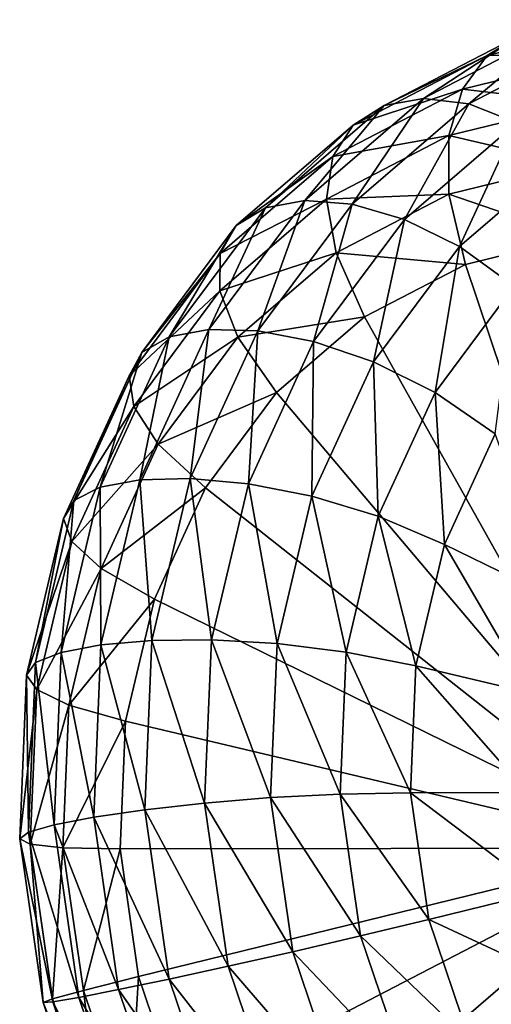
# Model space of a CAD drawing. Units: metres. Extents: x -1.99 to 1.97, y -0.62 to 0.69.
# Drawn here: x -1.99 to -1.83, y -0.4 to -0.06 of the extents above; entities that cross this region are included whole.
import ezdxf

# ---------------------------------------------------------------- set-up
doc = ezdxf.new("R2010")
doc.units = ezdxf.units.M

msp = doc.modelspace()

# ---------------------------------------------------------------- linework, layer by layer
at = {"layer": 'Baseball bat'}
for points in [[(-1.821878, -0.063872, -3.133472), (-1.783213, -0.058686, -3.186418), (-1.833385, -0.071014, -3.1579)], [(-1.833385, -0.071014, -3.1579), (-1.783213, -0.058686, -3.186418), (-1.793527, -0.070767, -3.207755)], [(-1.855312, -0.085804, -3.080535), (-1.821878, -0.063872, -3.133472), (-1.868892, -0.08829, -3.105379)], [(-1.868892, -0.08829, -3.105379), (-1.821878, -0.063872, -3.133472), (-1.833385, -0.071014, -3.1579)], [(-1.839774, -0.087727, -3.057405), (-1.808329, -0.061402, -3.10861), (-1.855312, -0.085804, -3.080535)], [(-1.855312, -0.085804, -3.080535), (-1.808329, -0.061402, -3.10861), (-1.821878, -0.063872, -3.133472)], [(-1.839774, -0.087727, -3.057405), (-1.793642, -0.063766, -3.084971), (-1.808329, -0.061402, -3.10861)], [(-1.823184, -0.094223, -3.037647), (-1.793642, -0.063766, -3.084971), (-1.839774, -0.087727, -3.057405)], [(-1.868892, -0.08829, -3.105379), (-1.833385, -0.071014, -3.1579), (-1.879607, -0.095021, -3.13028)], [(-1.879607, -0.095021, -3.13028), (-1.833385, -0.071014, -3.1579), (-1.841944, -0.082664, -3.180234)], [(-1.833385, -0.071014, -3.1579), (-1.793527, -0.070767, -3.207755), (-1.841944, -0.082664, -3.180234)], [(-1.841944, -0.082664, -3.180234), (-1.793527, -0.070767, -3.207755), (-1.800886, -0.087413, -3.224828)], [(-1.879607, -0.095021, -3.13028), (-1.841944, -0.082664, -3.180234), (-1.886549, -0.105831, -3.15358)], [(-1.886549, -0.105831, -3.15358), (-1.841944, -0.082664, -3.180234), (-1.846651, -0.098658, -3.198815)], [(-1.841944, -0.082664, -3.180234), (-1.800886, -0.087413, -3.224828), (-1.846651, -0.098658, -3.198815)], [(-1.879948, -0.122297, -3.031941), (-1.855312, -0.085804, -3.080535), (-1.896228, -0.121012, -3.054601)], [(-1.896228, -0.121012, -3.054601), (-1.855312, -0.085804, -3.080535), (-1.868892, -0.08829, -3.105379)], [(-1.879948, -0.122297, -3.031941), (-1.839774, -0.087727, -3.057405), (-1.855312, -0.085804, -3.080535)], [(-1.861905, -0.127542, -3.013103), (-1.839774, -0.087727, -3.057405), (-1.879948, -0.122297, -3.031941)], [(-1.861905, -0.127542, -3.013103), (-1.823184, -0.094223, -3.037647), (-1.839774, -0.087727, -3.057405)], [(-1.846651, -0.098658, -3.198815), (-1.800886, -0.087413, -3.224828), (-1.804389, -0.108461, -3.235979)], [(-1.896228, -0.121012, -3.054601), (-1.868892, -0.08829, -3.105379), (-1.909835, -0.123521, -3.079428)], [(-1.909835, -0.123521, -3.079428), (-1.868892, -0.08829, -3.105379), (-1.879607, -0.095021, -3.13028)], [(-1.909835, -0.123521, -3.079428), (-1.879607, -0.095021, -3.13028), (-1.91986, -0.129659, -3.104766)], [(-1.91986, -0.129659, -3.104766), (-1.879607, -0.095021, -3.13028), (-1.886549, -0.105831, -3.15358)], [(-1.843007, -0.136915, -2.999745), (-1.823184, -0.094223, -3.037647), (-1.861905, -0.127542, -3.013103)], [(-1.843007, -0.136915, -2.999745), (-1.806449, -0.105457, -3.022918), (-1.823184, -0.094223, -3.037647)], [(-1.886549, -0.105831, -3.15358), (-1.846651, -0.098658, -3.198815), (-1.888813, -0.120556, -3.173621)], [(-1.888813, -0.120556, -3.173621), (-1.846651, -0.098658, -3.198815), (-1.846601, -0.118833, -3.211985)], [(-1.846651, -0.098658, -3.198815), (-1.804389, -0.108461, -3.235979), (-1.846601, -0.118833, -3.211985)], [(-1.91986, -0.129659, -3.104766), (-1.886549, -0.105831, -3.15358), (-1.925395, -0.139257, -3.128958)], [(-1.925395, -0.139257, -3.128958), (-1.886549, -0.105831, -3.15358), (-1.888813, -0.120556, -3.173621)], [(-1.846601, -0.118833, -3.211985), (-1.804389, -0.108461, -3.235979), (-1.803133, -0.133748, -3.239547)], [(-1.824163, -0.150581, -2.993523), (-1.806449, -0.105457, -3.022918), (-1.843007, -0.136915, -2.999745)], [(-1.91241, -0.165967, -3.00969), (-1.896228, -0.121012, -3.054601), (-1.929288, -0.165487, -3.031939)], [(-1.929288, -0.165487, -3.031939), (-1.896228, -0.121012, -3.054601), (-1.909835, -0.123521, -3.079428)], [(-1.925395, -0.139257, -3.128958), (-1.888813, -0.120556, -3.173621), (-1.925531, -0.152152, -3.150348)], [(-1.925531, -0.152152, -3.150348), (-1.888813, -0.120556, -3.173621), (-1.885491, -0.139032, -3.188747)], [(-1.91241, -0.165967, -3.00969), (-1.879948, -0.122297, -3.031941), (-1.896228, -0.121012, -3.054601)], [(-1.888813, -0.120556, -3.173621), (-1.846601, -0.118833, -3.211985), (-1.885491, -0.139032, -3.188747)], [(-1.885491, -0.139032, -3.188747), (-1.846601, -0.118833, -3.211985), (-1.840891, -0.143026, -3.218085)], [(-1.846601, -0.118833, -3.211985), (-1.803133, -0.133748, -3.239547), (-1.840891, -0.143026, -3.218085)], [(-1.929288, -0.165487, -3.031939), (-1.909835, -0.123521, -3.079428), (-1.942917, -0.168026, -3.056751)], [(-1.942917, -0.168026, -3.056751), (-1.909835, -0.123521, -3.079428), (-1.91986, -0.129659, -3.104766)], [(-1.893193, -0.169633, -2.991657), (-1.879948, -0.122297, -3.031941), (-1.91241, -0.165967, -3.00969)], [(-1.893193, -0.169633, -2.991657), (-1.861905, -0.127542, -3.013103), (-1.879948, -0.122297, -3.031941)], [(-1.872547, -0.176654, -2.979497), (-1.861905, -0.127542, -3.013103), (-1.893193, -0.169633, -2.991657)], [(-1.872547, -0.176654, -2.979497), (-1.843007, -0.136915, -2.999745), (-1.861905, -0.127542, -3.013103)], [(-1.942917, -0.168026, -3.056751), (-1.91986, -0.129659, -3.104766), (-1.952385, -0.173413, -3.082471)], [(-1.952385, -0.173413, -3.082471), (-1.91986, -0.129659, -3.104766), (-1.925395, -0.139257, -3.128958)], [(-1.840891, -0.143026, -3.218085), (-1.803133, -0.133748, -3.239547), (-1.773194, -0.344279, -3.234192)], [(-1.925531, -0.152152, -3.150348), (-1.885491, -0.139032, -3.188747), (-1.919358, -0.168174, -3.16728)], [(-1.919358, -0.168174, -3.16728), (-1.885491, -0.139032, -3.188747), (-1.875676, -0.161093, -3.197299)], [(-1.885491, -0.139032, -3.188747), (-1.840891, -0.143026, -3.218085), (-1.875676, -0.161093, -3.197299)], [(-1.851382, -0.187198, -2.974866), (-1.843007, -0.136915, -2.999745), (-1.872547, -0.176654, -2.979497)], [(-1.851382, -0.187198, -2.974866), (-1.824163, -0.150581, -2.993523), (-1.843007, -0.136915, -2.999745)], [(-1.952385, -0.173413, -3.082471), (-1.925395, -0.139257, -3.128958), (-1.956782, -0.181482, -3.107443)], [(-1.956782, -0.181482, -3.107443), (-1.925395, -0.139257, -3.128958), (-1.925531, -0.152152, -3.150348)], [(-1.875676, -0.161093, -3.197299), (-1.840891, -0.143026, -3.218085), (-1.773194, -0.344279, -3.234192)], [(-1.956782, -0.181482, -3.107443), (-1.925531, -0.152152, -3.150348), (-1.955199, -0.192063, -3.130012)], [(-1.955199, -0.192063, -3.130012), (-1.925531, -0.152152, -3.150348), (-1.919358, -0.168174, -3.16728)], [(-1.830609, -0.201435, -2.979416), (-1.824163, -0.150581, -2.993523), (-1.851382, -0.187198, -2.974866)], [(-1.919358, -0.168174, -3.16728), (-1.875676, -0.161093, -3.197299), (-1.905969, -0.18716, -3.178097)], [(-1.905969, -0.18716, -3.178097), (-1.875676, -0.161093, -3.197299), (-1.773194, -0.344279, -3.234192)], [(-1.935741, -0.216828, -2.991624), (-1.929288, -0.165487, -3.031939), (-1.95305, -0.217287, -3.013541)], [(-1.95305, -0.217287, -3.013541), (-1.929288, -0.165487, -3.031939), (-1.942917, -0.168026, -3.056751)], [(-1.935741, -0.216828, -2.991624), (-1.91241, -0.165967, -3.00969), (-1.929288, -0.165487, -3.031939)], [(-1.91568, -0.218654, -2.974245), (-1.91241, -0.165967, -3.00969), (-1.935741, -0.216828, -2.991624)], [(-1.91568, -0.218654, -2.974245), (-1.893193, -0.169633, -2.991657), (-1.91241, -0.165967, -3.00969)], [(-1.95305, -0.217287, -3.013541), (-1.942917, -0.168026, -3.056751), (-1.966694, -0.219859, -3.038341)], [(-1.966694, -0.219859, -3.038341), (-1.942917, -0.168026, -3.056751), (-1.952385, -0.173413, -3.082471)], [(-1.955199, -0.192063, -3.130012), (-1.919358, -0.168174, -3.16728), (-1.946724, -0.204988, -3.148522)], [(-1.946724, -0.204988, -3.148522), (-1.919358, -0.168174, -3.16728), (-1.905969, -0.18716, -3.178097)], [(-1.893777, -0.222937, -2.963058), (-1.893193, -0.169633, -2.991657), (-1.91568, -0.218654, -2.974245)], [(-1.893777, -0.222937, -2.963058), (-1.872547, -0.176654, -2.979497), (-1.893193, -0.169633, -2.991657)], [(-1.966694, -0.219859, -3.038341), (-1.952385, -0.173413, -3.082471), (-1.975761, -0.224374, -3.06437)], [(-1.975761, -0.224374, -3.06437), (-1.952385, -0.173413, -3.082471), (-1.956782, -0.181482, -3.107443)], [(-1.870945, -0.229846, -2.959718), (-1.872547, -0.176654, -2.979497), (-1.893777, -0.222937, -2.963058)], [(-1.870945, -0.229846, -2.959718), (-1.851382, -0.187198, -2.974866), (-1.872547, -0.176654, -2.979497)], [(-1.975761, -0.224374, -3.06437), (-1.956782, -0.181482, -3.107443), (-1.979341, -0.230661, -3.089975)], [(-1.979341, -0.230661, -3.089975), (-1.956782, -0.181482, -3.107443), (-1.955199, -0.192063, -3.130012)], [(-1.946724, -0.204988, -3.148522), (-1.905969, -0.18716, -3.178097), (-1.930446, -0.220088, -3.161319)], [(-1.930446, -0.220088, -3.161319), (-1.905969, -0.18716, -3.178097), (-1.773194, -0.344279, -3.234192)], [(-1.848094, -0.239552, -2.965878), (-1.851382, -0.187198, -2.974866), (-1.870945, -0.229846, -2.959718)], [(-1.848094, -0.239552, -2.965878), (-1.830609, -0.201435, -2.979416), (-1.851382, -0.187198, -2.974866)], [(-1.979341, -0.230661, -3.089975), (-1.955199, -0.192063, -3.130012), (-1.976522, -0.238548, -3.113501)], [(-1.976522, -0.238548, -3.113501), (-1.955199, -0.192063, -3.130012), (-1.946724, -0.204988, -3.148522)], [(-1.810467, -0.257975, -2.98432), (-1.830609, -0.201435, -2.979416), (-1.848094, -0.239552, -2.965878)], [(-1.976522, -0.238548, -3.113501), (-1.946724, -0.204988, -3.148522), (-1.966392, -0.247864, -3.133293)], [(-1.966392, -0.247864, -3.133293), (-1.946724, -0.204988, -3.148522), (-1.930446, -0.220088, -3.161319)], [(-1.948922, -0.272659, -2.978534), (-1.935741, -0.216828, -2.991624), (-1.95305, -0.217287, -3.013541)], [(-1.928384, -0.272466, -2.961628), (-1.935741, -0.216828, -2.991624), (-1.948922, -0.272659, -2.978534)], [(-1.928384, -0.272466, -2.961628), (-1.91568, -0.218654, -2.974245), (-1.935741, -0.216828, -2.991624)], [(-1.966474, -0.274148, -3.000209), (-1.966694, -0.219859, -3.038341), (-1.980126, -0.276757, -3.025)], [(-1.980126, -0.276757, -3.025), (-1.966694, -0.219859, -3.038341), (-1.975761, -0.224374, -3.06437)], [(-1.966474, -0.274148, -3.000209), (-1.95305, -0.217287, -3.013541), (-1.966694, -0.219859, -3.038341)], [(-1.948922, -0.272659, -2.978534), (-1.95305, -0.217287, -3.013541), (-1.966474, -0.274148, -3.000209)], [(-1.966392, -0.247864, -3.133293), (-1.930446, -0.220088, -3.161319), (-1.948039, -0.25844, -3.147697)], [(-1.948039, -0.25844, -3.147697), (-1.930446, -0.220088, -3.161319), (-1.773194, -0.344279, -3.234192)], [(-1.905771, -0.273742, -2.951146), (-1.91568, -0.218654, -2.974245), (-1.928384, -0.272466, -2.961628)], [(-1.905771, -0.273742, -2.951146), (-1.893777, -0.222937, -2.963058), (-1.91568, -0.218654, -2.974245)], [(-1.881997, -0.27666, -2.948741), (-1.893777, -0.222937, -2.963058), (-1.905771, -0.273742, -2.951146)], [(-1.881997, -0.27666, -2.948741), (-1.870945, -0.229846, -2.959718), (-1.893777, -0.222937, -2.963058)], [(-1.980126, -0.276757, -3.025), (-1.975761, -0.224374, -3.06437), (-1.988968, -0.280314, -3.051254)], [(-1.988968, -0.280314, -3.051254), (-1.975761, -0.224374, -3.06437), (-1.979341, -0.230661, -3.089975)], [(-1.988968, -0.280314, -3.051254), (-1.979341, -0.230661, -3.089975), (-1.992086, -0.284644, -3.077317)], [(-1.992086, -0.284644, -3.077317), (-1.979341, -0.230661, -3.089975), (-1.976522, -0.238548, -3.113501)], [(-1.857973, -0.281394, -2.956067), (-1.870945, -0.229846, -2.959718), (-1.881997, -0.27666, -2.948741)], [(-1.857973, -0.281394, -2.956067), (-1.848094, -0.239552, -2.965878), (-1.870945, -0.229846, -2.959718)], [(-1.992086, -0.284644, -3.077317), (-1.976522, -0.238548, -3.113501), (-1.988569, -0.289574, -3.101537)], [(-1.988569, -0.289574, -3.101537), (-1.976522, -0.238548, -3.113501), (-1.966392, -0.247864, -3.133293)], [(-1.81821, -0.290775, -2.97663), (-1.848094, -0.239552, -2.965878), (-1.857973, -0.281394, -2.956067)], [(-1.81821, -0.290775, -2.97663), (-1.810467, -0.257975, -2.98432), (-1.848094, -0.239552, -2.965878)], [(-1.988569, -0.289574, -3.101537), (-1.966392, -0.247864, -3.133293), (-1.977503, -0.29493, -3.122257)], [(-1.977503, -0.29493, -3.122257), (-1.966392, -0.247864, -3.133293), (-1.948039, -0.25844, -3.147697)], [(-1.977503, -0.29493, -3.122257), (-1.948039, -0.25844, -3.147697), (-1.957978, -0.300538, -3.137827)], [(-1.957978, -0.300538, -3.137827), (-1.948039, -0.25844, -3.147697), (-1.773194, -0.344279, -3.234192)], [(-1.968974, -0.333586, -2.992526), (-1.966474, -0.274148, -3.000209), (-1.980126, -0.276757, -3.025)], [(-1.951377, -0.331021, -2.97099), (-1.966474, -0.274148, -3.000209), (-1.968974, -0.333586, -2.992526)], [(-1.951377, -0.331021, -2.97099), (-1.948922, -0.272659, -2.978534), (-1.966474, -0.274148, -3.000209)], [(-1.93075, -0.328717, -2.954357), (-1.948922, -0.272659, -2.978534), (-1.951377, -0.331021, -2.97099)], [(-1.93075, -0.328717, -2.954357), (-1.928384, -0.272466, -2.961628), (-1.948922, -0.272659, -2.978534)], [(-1.908005, -0.326849, -2.944282), (-1.928384, -0.272466, -2.961628), (-1.93075, -0.328717, -2.954357)], [(-1.908005, -0.326849, -2.944282), (-1.905771, -0.273742, -2.951146), (-1.928384, -0.272466, -2.961628)], [(-1.884055, -0.325596, -2.942416), (-1.905771, -0.273742, -2.951146), (-1.908005, -0.326849, -2.944282)], [(-1.884055, -0.325596, -2.942416), (-1.881997, -0.27666, -2.948741), (-1.905771, -0.273742, -2.951146)], [(-1.982628, -0.336234, -3.017312), (-1.980126, -0.276757, -3.025), (-1.988968, -0.280314, -3.051254)], [(-1.968974, -0.333586, -2.992526), (-1.980126, -0.276757, -3.025), (-1.982628, -0.336234, -3.017312)], [(-1.859812, -0.325133, -2.950414), (-1.881997, -0.27666, -2.948741), (-1.884055, -0.325596, -2.942416)], [(-1.859812, -0.325133, -2.950414), (-1.857973, -0.281394, -2.956067), (-1.881997, -0.27666, -2.948741)], [(-1.991427, -0.338789, -3.043696), (-1.988968, -0.280314, -3.051254), (-1.992086, -0.284644, -3.077317)], [(-1.982628, -0.336234, -3.017312), (-1.988968, -0.280314, -3.051254), (-1.991427, -0.338789, -3.043696)], [(-1.819653, -0.325061, -2.972198), (-1.857973, -0.281394, -2.956067), (-1.859812, -0.325133, -2.950414)], [(-1.819653, -0.325061, -2.972198), (-1.81821, -0.290775, -2.97663), (-1.857973, -0.281394, -2.956067)], [(-1.991427, -0.338789, -3.043696), (-1.992086, -0.284644, -3.077317), (-1.99446, -0.341075, -3.070024)], [(-1.99446, -0.341075, -3.070024), (-1.992086, -0.284644, -3.077317), (-1.988569, -0.289574, -3.101537)], [(-1.99446, -0.341075, -3.070024), (-1.988569, -0.289574, -3.101537), (-1.990812, -0.342913, -3.094642)], [(-1.990812, -0.342913, -3.094642), (-1.988569, -0.289574, -3.101537), (-1.977503, -0.29493, -3.122257)], [(-1.990812, -0.342913, -3.094642), (-1.977503, -0.29493, -3.122257), (-1.979573, -0.344129, -3.115898)], [(-1.979573, -0.344129, -3.115898), (-1.977503, -0.29493, -3.122257), (-1.957978, -0.300538, -3.137827)], [(-1.979573, -0.344129, -3.115898), (-1.957978, -0.300538, -3.137827), (-1.959829, -0.344545, -3.132138)], [(-1.959829, -0.344545, -3.132138), (-1.957978, -0.300538, -3.137827), (-1.773194, -0.344279, -3.234192)], [(-1.87703, -0.374516, -2.941018), (-1.884055, -0.325596, -2.942416), (-1.908005, -0.326849, -2.944282)], [(-1.853533, -0.368857, -2.949164), (-1.859812, -0.325133, -2.950414), (-1.884055, -0.325596, -2.942416)], [(-1.853533, -0.368857, -2.949164), (-1.884055, -0.325596, -2.942416), (-1.87703, -0.374516, -2.941018)], [(-1.81473, -0.359336, -2.971219), (-1.819653, -0.325061, -2.972198), (-1.859812, -0.325133, -2.950414)], [(-1.81473, -0.359336, -2.971219), (-1.859812, -0.325133, -2.950414), (-1.853533, -0.368857, -2.949164)], [(-1.922675, -0.384949, -2.95275), (-1.93075, -0.328717, -2.954357), (-1.951377, -0.331021, -2.97099)], [(-1.900381, -0.37994, -2.942765), (-1.908005, -0.326849, -2.944282), (-1.93075, -0.328717, -2.954357)], [(-1.900381, -0.37994, -2.942765), (-1.93075, -0.328717, -2.954357), (-1.922675, -0.384949, -2.95275)], [(-1.87703, -0.374516, -2.941018), (-1.908005, -0.326849, -2.944282), (-1.900381, -0.37994, -2.942765)], [(-1.942998, -0.389363, -2.969323), (-1.951377, -0.331021, -2.97099), (-1.968974, -0.333586, -2.992526)], [(-1.922675, -0.384949, -2.95275), (-1.951377, -0.331021, -2.97099), (-1.942998, -0.389363, -2.969323)], [(-1.960441, -0.393004, -2.990828), (-1.968974, -0.333586, -2.992526), (-1.982628, -0.336234, -3.017312)], [(-1.942998, -0.389363, -2.969323), (-1.968974, -0.333586, -2.992526), (-1.960441, -0.393004, -2.990828)], [(-1.983032, -0.397245, -3.042026), (-1.991427, -0.338789, -3.043696), (-1.99446, -0.341075, -3.070024)], [(-1.974089, -0.395691, -3.015613), (-1.982628, -0.336234, -3.017312), (-1.991427, -0.338789, -3.043696)], [(-1.974089, -0.395691, -3.015613), (-1.991427, -0.338789, -3.043696), (-1.983032, -0.397245, -3.042026)], [(-1.960441, -0.393004, -2.990828), (-1.982628, -0.336234, -3.017312), (-1.974089, -0.395691, -3.015613)], [(-1.983032, -0.397245, -3.042026), (-1.99446, -0.341075, -3.070024), (-1.986358, -0.397486, -3.068412)], [(-1.986358, -0.397486, -3.068412), (-1.99446, -0.341075, -3.070024), (-1.990812, -0.342913, -3.094642)], [(-1.986358, -0.397486, -3.068412), (-1.990812, -0.342913, -3.094642), (-1.983155, -0.396235, -3.093119)], [(-1.983155, -0.396235, -3.093119), (-1.990812, -0.342913, -3.094642), (-1.979573, -0.344129, -3.115898)], [(-1.983155, -0.396235, -3.093119), (-1.979573, -0.344129, -3.115898), (-1.972509, -0.393312, -3.114493)], [(-1.972509, -0.393312, -3.114493), (-1.979573, -0.344129, -3.115898), (-1.959829, -0.344545, -3.132138)], [(-1.972509, -0.393312, -3.114493), (-1.959829, -0.344545, -3.132138), (-1.953511, -0.388537, -3.130881)], [(-1.953511, -0.388537, -3.130881), (-1.959829, -0.344545, -3.132138), (-1.773194, -0.344279, -3.234192)], [(-1.939301, -0.430592, -3.13411), (-1.953511, -0.388537, -3.130881), (-1.773194, -0.344279, -3.234192)], [(-1.917818, -0.468874, -3.141684), (-1.939301, -0.430592, -3.13411), (-1.773194, -0.344279, -3.234192)], [(-1.890003, -0.50171, -3.153272), (-1.917818, -0.468874, -3.141684), (-1.773194, -0.344279, -3.234192)], [(-1.857069, -0.527665, -3.168368), (-1.890003, -0.50171, -3.153272), (-1.773194, -0.344279, -3.234192)], [(-1.820456, -0.545605, -3.186311), (-1.857069, -0.527665, -3.168368), (-1.773194, -0.344279, -3.234192)], [(-1.803659, -0.392103, -2.973734), (-1.81473, -0.359336, -2.971219), (-1.853533, -0.368857, -2.949164)], [(-1.839409, -0.410656, -2.952374), (-1.853533, -0.368857, -2.949164), (-1.87703, -0.374516, -2.941018)], [(-1.803659, -0.392103, -2.973734), (-1.853533, -0.368857, -2.949164), (-1.839409, -0.410656, -2.952374)], [(-1.861228, -0.421282, -2.944609), (-1.87703, -0.374516, -2.941018), (-1.900381, -0.37994, -2.942765)], [(-1.839409, -0.410656, -2.952374), (-1.87703, -0.374516, -2.941018), (-1.861228, -0.421282, -2.944609)], [(-1.883232, -0.430693, -2.946661), (-1.900381, -0.37994, -2.942765), (-1.922675, -0.384949, -2.95275)], [(-1.861228, -0.421282, -2.944609), (-1.900381, -0.37994, -2.942765), (-1.883232, -0.430693, -2.946661)], [(-1.90451, -0.438705, -2.956878), (-1.922675, -0.384949, -2.95275), (-1.942998, -0.389363, -2.969323)], [(-1.883232, -0.430693, -2.946661), (-1.922675, -0.384949, -2.95275), (-1.90451, -0.438705, -2.956878)], [(-1.956622, -0.44033, -3.118103), (-1.972509, -0.393312, -3.114493), (-1.953511, -0.388537, -3.130881)], [(-1.924153, -0.445138, -2.973605), (-1.942998, -0.389363, -2.969323), (-1.960441, -0.393004, -2.990828)], [(-1.956622, -0.44033, -3.118103), (-1.953511, -0.388537, -3.130881), (-1.939301, -0.430592, -3.13411)], [(-1.90451, -0.438705, -2.956878), (-1.942998, -0.389363, -2.969323), (-1.924153, -0.445138, -2.973605)], [(-1.96593, -0.44721, -3.097032), (-1.983155, -0.396235, -3.093119), (-1.972509, -0.393312, -3.114493)], [(-1.941247, -0.449807, -2.995189), (-1.960441, -0.393004, -2.990828), (-1.974089, -0.395691, -3.015613)], [(-1.96593, -0.44721, -3.097032), (-1.972509, -0.393312, -3.114493), (-1.956622, -0.44033, -3.118103)], [(-1.924153, -0.445138, -2.973605), (-1.960441, -0.393004, -2.990828), (-1.941247, -0.449807, -2.995189)], [(-1.786922, -0.421929, -2.979635), (-1.803659, -0.392103, -2.973734), (-1.839409, -0.410656, -2.952374)], [(-1.968136, -0.451415, -3.072552), (-1.986358, -0.397486, -3.068412), (-1.983155, -0.396235, -3.093119)], [(-1.968136, -0.451415, -3.072552), (-1.983155, -0.396235, -3.093119), (-1.96593, -0.44721, -3.097032)], [(-1.954883, -0.452531, -3.019977), (-1.974089, -0.395691, -3.015613), (-1.983032, -0.397245, -3.042026)], [(-1.941247, -0.449807, -2.995189), (-1.974089, -0.395691, -3.015613), (-1.954883, -0.452531, -3.019977)], [(-1.96415, -0.453128, -3.046316), (-1.983032, -0.397245, -3.042026), (-1.986358, -0.397486, -3.068412)], [(-1.96415, -0.453128, -3.046316), (-1.986358, -0.397486, -3.068412), (-1.968136, -0.451415, -3.072552)], [(-1.954883, -0.452531, -3.019977), (-1.983032, -0.397245, -3.042026), (-1.96415, -0.453128, -3.046316)]]:
    msp.add_3dface(points, dxfattribs=at)

doc.saveas('drawing.dxf')
